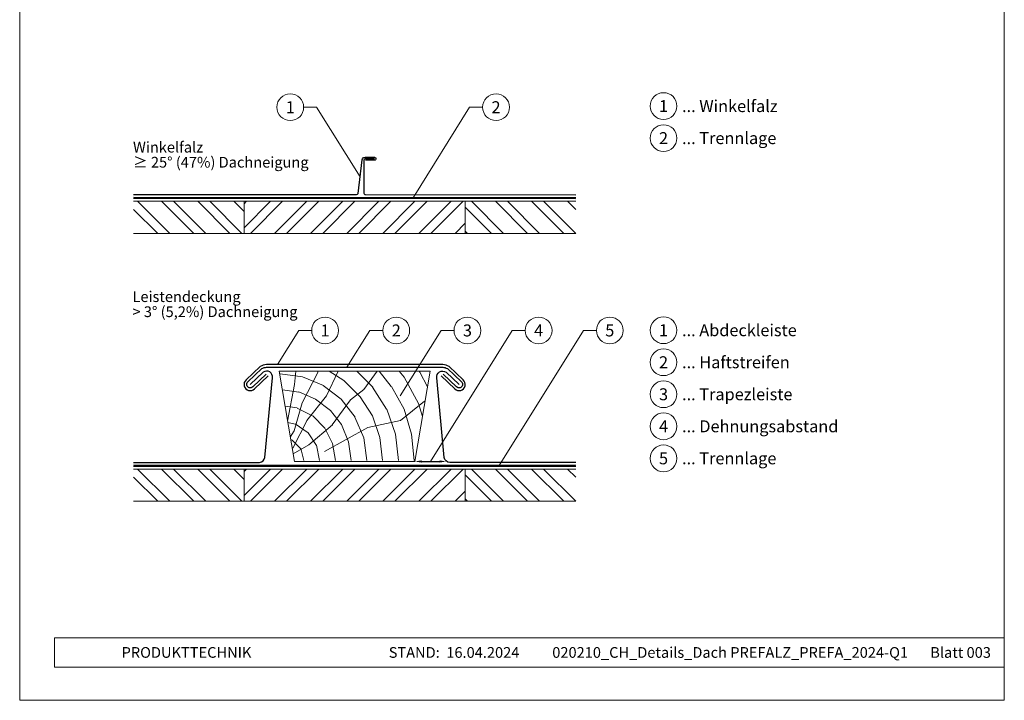
# Model space of a CAD drawing. Units: millimetres. Extents: x -4827 to 49754, y 0 to 4967.
# Drawn here: x 2436 to 3171, y 0 to 508 of the extents above; entities that cross this region are included whole.
import ezdxf
from ezdxf.enums import TextEntityAlignment as Align

# ---------------------------------------------------------------- set-up
doc = ezdxf.new("R2010")
doc.units = ezdxf.units.MM
doc.linetypes.add('Trennlage', pattern=[30, 12, -18])
doc.layers.get('Defpoints').update_dxf_attribs({"lineweight": 5})
for name, color, linetype, lineweight, true_color in [('02_Kantteile', 7, 'Continuous', 25, 0xff7f7f), ('04_Trennlage', 7, 'Continuous', 25, 0x505f69), ('04_Trennlage_Linie', 7, 'Continuous', 0, 0x505f69), ('06_Holz', 7, 'Continuous', 15, 0x8296a0), ('06_Holzschfraffur', 7, 'Continuous', 13, 0xdce6eb), ('08_Bemassung', 7, 'Continuous', 5, 0x505f69), ('10_Blattrahmen', 7, 'Continuous', 20, 0x000000), ('99_Text_3_DE', 7, 'Continuous', 5, 0x505f69)]:
    doc.layers.add(name, color=color, linetype=linetype, lineweight=lineweight, true_color=true_color)
doc.layers.add('1 Produkte PREFA', color=10, linetype='Continuous')
doc.layers.add('99_Text_2_DE', color=7, linetype='Continuous')
doc.styles.add('Arial', font='arial.ttf')
doc.styles.add('PREFA_Standard', font='arial.ttf', dxfattribs={"height": 20})
doc.styles.get("Standard").update_dxf_attribs({"font": 'arial.ttf'})
doc.dimstyles.new('ISO-25', dxfattribs={"dimscale": 2, "dimtxt": 2, "dimasz": 2.5, "dimexe": 1.25, "dimexo": 0.625, "dimgap": 1, "dimtad": 1, "dimtxsty": 'Standard', "dimcen": 2.5, "dimadec": 0, "dimazin": 0, "dimtfac": 1, "dimtmove": 0, "dimatfit": 3, "dimfxl": 1, "dimarcsym": 0})

# ---------------------------------------------------------------- blocks, each defined once
blk = doc.blocks.new('*D224')
at = {"layer": '06_Holz', "color": 0, "linetype": 'ByBlock', "lineweight": -2, "transparency": 16777216}
blk.add_line((2736.05, 178.36), (2749.41, 178.36), dxfattribs=at)
at = {"layer": '06_Holz', "color": 0, "transparency": 16777216}
for points in [[(2736.05, 179.19), (2736.05, 177.52), (2731.05, 178.36)], [(2749.41, 179.19), (2749.41, 177.52), (2754.41, 178.36)]]:
    blk.add_solid(points, dxfattribs=at)
at = {"layer": 'Defpoints', "color": 0, "transparency": 16777216}
for p in [(2731.05, 178.36, 0), (2754.41, 178.36, 0), (2754.41, 178.36)]:
    blk.add_point(p, dxfattribs=at)

msp = doc.modelspace()

# ---------------------------------------------------------------- hatches: boundary and pattern name
at = {"layer": '06_Holzschfraffur'}
h = msp.add_hatch(dxfattribs=at)
h.set_pattern_fill('ANSI32', color=256, scale=2, angle=270, style=0)
h.set_pattern_definition([(315, (-4888.945, 646.29), (13.470384, 13.470384), []), (315, (-4888.945, 637.31), (13.470384, 13.470384), [])])
h.paths.add_polyline_path([(2521.048, 372.669), (2521.048, 348.669), (2603.548, 348.669), (2603.548, 372.669)])
h = msp.add_hatch(dxfattribs=at)
h.set_pattern_fill('ANSI32', color=256, scale=2, style=0)
h.set_pattern_definition([(45, (-4888.945, 646.29), (-13.470384, 13.470384), []), (45, (-4879.965, 646.29), (-13.470384, 13.470384), [])])
h.paths.add_polyline_path([(2768.548, 348.669), (2768.548, 372.669), (2603.548, 372.669), (2603.548, 348.669)])
h = msp.add_hatch(dxfattribs=at)
h.set_pattern_fill('ANSI32', color=256, scale=2, angle=270, style=0)
h.set_pattern_definition([(315, (-4558.945, 646.29), (13.470384, 13.470384), []), (315, (-4558.945, 637.31), (13.470384, 13.470384), [])])
h.paths.add_polyline_path([(2851.048, 348.669), (2851.048, 372.669), (2768.548, 372.669), (2768.548, 348.669)])
h = msp.add_hatch(dxfattribs=at)
h.set_pattern_fill('HOLZ', color=256, scale=0.115)
h.set_pattern_definition([(337.5, (2629.8, 184.2), (440.1, 1062.5), [4.5, -1150]), (293, (2634, 182.5), (1058.6, 449.3), [4.5, -1150]), (344.94, (2629.8, 196), (298.8, 1110.5), [9.17, -1150]), (315.38, (2638.6, 193.6), (807.8, 818.5), [9.2, -1150]), (284.28, (2645.2, 187.2), (1114.5, 283.7), [9.2, -1150]), (349, (2629.8, 207.7), (219.4, 1128.9), [11.3, -1150]), (326.1, (2640.9, 205.6), (641.4, 954.5), [11.7, -1150]), (303.47, (2650.6, 199), (959.3, 634.2), [11.24, -1150]), (281.74, (2656.8, 189.7), (1126, 234), [11.55, -1150]), (351.26, (2629.8, 219.5), (174.7, 1136.6), [12.77, -1150]), (333.12, (2642.4, 217.5), (519.9, 1025.7), [12.95, -1150]), (315.01, (2654, 211.7), (813, 813.3), [12.9, -1150]), (296.24, (2663.1, 202.6), (1031.5, 508.5), [12.9, -1150]), (279.54, (2668.8, 191), (1134.1, 190.6), [12.8, -1150]), (352.88, (2629.8, 231.2), (142.5, 1141.1), [13.9, -1150]), (336.77, (2643.6, 229.5), (453.6, 1056.8), [13.6, -1150]), (322.74, (2656.1, 224.1), (696.2, 915.3), [14.1, -1150]), (307.83, (2667.3, 215.6), (908.3, 705.3), [13.24, -1150]), (292.84, (2675.4, 205.1), (1059.8, 446.4), [13.8, -1150]), (277.69, (2680.8, 192.4), (1139.7, 153.9), [14.2, -1150]), (352.49, (2629.8, 243), (150.3, 1140.1), [16.6, -1150]), (337.89, (2646.3, 240.8), (432.8, 1065.4), [16.9, -1150]), (322.34, (2661.9, 234.4), (702.6, 910.4), [16.7, -1150]), (307.62, (2675.2, 224.2), (910.9, 702), [17, -1150]), (293.28, (2685.5, 210.8), (1056.4, 454.5), [16.95, -1150]), (277.37, (2692.2, 195.2), (1140.5, 147.5), [17, -1150]), (353.55, (2629.8, 254.7), (129.2, 1142.7), [17.3, -1150]), (340.81, (2647, 252.8), (378, 1086.1), [16.9, -1150]), (327.23, (2663, 247.2), (622.5, 967), [16.96, -1150]), (315.41, (2677.2, 238), (807.3, 819), [17.16, -1150]), (302.38, (2689.5, 226), (971.2, 615.9), [17.04, -1150]), (288.98, (2698.6, 211.6), (1087.5, 374), [17, -1150]), (276.77, (2704.1, 195.5), (1142, 135.6), [17.3, -1150]), (353.33, (2629.8, 266.5), (133.6, 1142.2), [19.85, -1150]), (341.03, (2649.5, 264.2), (373.8, 1087.5), [19.3, -1150]), (328.1, (2667.8, 257.9), (607.7, 976.3), [19.8, -1150]), (314.79, (2684.6, 247.4), (816.1, 810.2), [20.1, -1150]), (302.29, (2698.7, 233.2), (972.2, 614.3), [19.6, -1150]), (289.24, (2709.2, 216.6), (1085.8, 379), [19.8, -1150]), (276.45, (2715.7, 198), (1142.7, 129.2), [19.7, -1150]), (354.41, (2629.8, 278.2), (112, 1144.5), [19.63, -1150]), (342.95, (2649.3, 276.3), (337.2, 1099.5), [19.65, -1150]), (331.64, (2668.1, 270.5), (546.3, 1012), [19.76, -1150]), (320.82, (2685.5, 261.2), (726.5, 891.4), [19.2, -1150]), (308.67, (2700.4, 249), (897.9, 718.6), [19.65, -1150]), (299.01, (2712.7, 233.7), (1005.7, 557.7), [19.56, -1150]), (286.71, (2722.2, 216.6), (1101.4, 330.7), [19.54, -1150]), (275.48, (2727.8, 197.9), (1144.7, 109.8), [19.6, -1150]), (354.19, (2629.8, 290), (116.4, 1144.1), [22, -1150]), (342.83, (2651.7, 287.7), (339.5, 1098.7), [21.4, -1150]), (332.37, (2672.1, 281.4), (533.3, 1018.9), [22.04, -1150]), (320.83, (2691.7, 271.2), (726.4, 891.6), [22.1, -1150]), (309.06, (2708.8, 257.2), (893, 724.7), [21.55, -1150]), (298.51, (2722.3, 240.5), (1010.5, 548.9), [22.26, -1150]), (286.73, (2733, 221), (1101.3, 331), [21.64, -1150]), (275.75, (2739.2, 200.2), (1144.2, 115.2), [22, -1150]), (354.36, (2629.8, 301.7), (113, 1144.4), [24.7, -1150]), (342.65, (2654.4, 299.3), (342.9, 1097.7), [24.94, -1150]), (331.13, (2678.2, 291.8), (555.2, 1007.1), [24.64, -1150]), (319.37, (2699.8, 280), (748.8, 872.8), [24.8, -1150]), (308.34, (2718.6, 263.8), (902, 713.4), [24.9, -1150]), (296.72, (2734, 244.3), (1027.2, 517.1), [24.5, -1150]), (355.04, (2629.8, 313.5), (99.4, 1145.7), [22.7, -1150]), (345.69, (2652.4, 311.5), (284.2, 1114.3), [23.3, -1150]), (335.41, (2675, 305.7), (478.5, 1045.7), [23, -1150]), (326, (2695.9, 296.2), (643.1, 953.4), [22.8, -1150]), (315.95, (2714.8, 283.4), (799.6, 826.5), [23.3, -1150]), (306.29, (2731.6, 267.2), (926.9, 680.7), [22.7, -1150]), (354.91, (2629.8, 325.2), (102, 1145.5), [26.6, -1150]), (344.65, (2656.3, 322.8), (304.4, 1109), [26.3, -1150]), (333.55, (2681.7, 315.9), (512.2, 1029.6), [26.83, -1150]), (323.93, (2705.7, 303.9), (677.1, 929.5), [25.9, -1150]), (313.62, (2726.6, 288.7), (832.5, 793.4), [26.6, -1150]), (355.52, (2629.8, 337), (89.8, 1146.5), [25.95, -1150]), (345.72, (2655.7, 334.9), (283.7, 1114.5), [25.6, -1150]), (336.84, (2680.5, 328.6), (452.3, 1057.3), [26, -1150]), (327.19, (2704.4, 318.4), (623.1, 966.5), [25.56, -1150]), (318.07, (2725.9, 304.5), (768.5, 855.6), [25.7, -1150]), (355.75, (2629.8, 348.7), (85.2, 1146.8), [25.1, -1150]), (347.23, (2654.8, 346.8), (254.2, 1121.6), [25.65, -1150]), (338.53, (2679.9, 341.2), (420.9, 1070.2), [24.9, -1150]), (330.53, (2703, 332.1), (565.8, 1001.2), [25.3, -1150]), (321.66, (2725.1, 319.6), (713.4, 902), [25.44, -1150]), (354.93, (2629.8, 360.5), (101.6, 1145.5), [30.9, -1150]), (345.35, (2660.6, 357.7), (290.9, 1112.6), [31.24, -1150]), (335.65, (2690.8, 349.8), (474.2, 1047.7), [31.57, -1150]), (325.59, (2719.6, 336.8), (649.9, 948.8), [30.86, -1150]), (79.21, (2634.2, 202.1), (-1129.7, 215.3), [33.5, -1150]), (84.65, (2640.5, 235), (-1145, 107.2), [36.44, -1150]), (95.59, (2643.9, 271.3), (-1144.5, -112), [34.9, -1150]), (78.71, (2640.5, 306), (-1127.7, 225.1), [50.3, -1150]), (57.89, (2633.7, 190.2), (-974.1, 611.3), [12.16, -1150]), (73.67, (2640.1, 200.5), (-1103.6, 323.3), [21.66, -1150]), (63.14, (2646.2, 221.3), (-1025.9, 519.6), [25.5, -1150]), (76.72, (2657.7, 244.1), (-1119.2, 264.2), [45.1, -1150]), (66.38, (2668.1, 288), (-1053.7, 460.8), [37.67, -1150]), (76.71, (2683.2, 322.5), (-1119.2, 264.4), [33.2, -1150]), (62.9, (2639.1, 187.5), (-1023.7, 523.9), [23.46, -1150]), (51.6, (2649.7, 208.3), (-901.2, 714.3), [23.3, -1150]), (64.83, (2664.2, 226.6), (-1040.8, 489.1), [34.6, -1150]), (52.42, (2679, 258), (-911.4, 701.3), [23.36, -1150]), (72.15, (2693.2, 276.5), (-1094.6, 352.5), [25.3, -1150]), (60.69, (2701, 300.5), (-1002.8, 563), [32.36, -1150]), (69.1, (2716.8, 328.7), (-1074.3, 410.2), [25.5, -1150]), (29.73, (2633, 179.7), (-570.3, 998.6), [20.7, -1150]), (40.49, (2651, 190), (-746.7, 874.6), [23.2, -1150]), (53.64, (2668.6, 205), (-926.1, 681.8), [23.04, -1150]), (38.56, (2682.3, 223.6), (-716.8, 899.2), [12.54, -1150]), (53.78, (2692.1, 231.4), (-927.8, 679.5), [35.2, -1150]), (44.41, (2712.9, 259.8), (-804.8, 821.5), [18.77, -1150]), (62.91, (2726.3, 272.9), (-1023.8, 523.7), [30.1, -1150]), (29.14, (2662.8, 185), (-560, 1004.4), [37.06, -1150]), (12.06, (2695.2, 203), (-240.3, 1124.6), [24.8, -1150]), (38.81, (2719.5, 208.2), (-720.8, 896.1), [23.17, -1150])])
h.paths.add_polyline_path([(2731.048, 178.356), (2742.298, 245.856), (2629.798, 245.856), (2641.048, 178.356)])
h = msp.add_hatch(dxfattribs=at)
h.set_pattern_fill('ANSI32', color=256, scale=2, angle=270, style=0)
h.set_pattern_definition([(315, (-4888.945, 446.29), (13.470384, 13.470384), []), (315, (-4888.945, 437.31), (13.470384, 13.470384), [])])
h.paths.add_polyline_path([(2521.048, 172.669), (2521.048, 148.669), (2603.548, 148.669), (2603.548, 172.669)])
h = msp.add_hatch(dxfattribs=at)
h.set_pattern_fill('ANSI32', color=256, scale=2, style=0)
h.set_pattern_definition([(45, (-4888.945, 446.29), (-13.470384, 13.470384), []), (45, (-4879.965, 446.29), (-13.470384, 13.470384), [])])
h.paths.add_polyline_path([(2768.548, 148.669), (2768.548, 172.669), (2603.548, 172.669), (2603.548, 148.669)])
h = msp.add_hatch(dxfattribs=at)
h.set_pattern_fill('ANSI32', color=256, scale=2, angle=270, style=0)
h.set_pattern_definition([(315, (-4558.945, 446.29), (13.470384, 13.470384), []), (315, (-4558.945, 437.31), (13.470384, 13.470384), [])])
h.paths.add_polyline_path([(2851.048, 148.669), (2851.048, 172.669), (2768.548, 172.669), (2768.548, 148.669)])

# ---------------------------------------------------------------- linework, layer by layer
at = {"layer": '02_Kantteile', "elevation": 337.5}
msp.add_lwpolyline([(2620.075, 243.673), (2609.925, 234.03, -1.025983), (2606.345, 237.799), (2616.786, 247.719, -0.1282816), (2620.339, 248.694), (2751.756, 248.694, -0.1282816), (2755.309, 247.719), (2765.75, 237.799, -1.025983), (2762.17, 234.03), (2752.02, 243.673)], format="xyb", dxfattribs=at)
at = {"layer": '04_Trennlage', "linetype": 'Trennlage', "ltscale": 0.5, "const_width": 1, "flags": 128}
for points in [[(2521.048, 375.169), (2851.048, 375.046)], [(2521.048, 175.169), (2851.048, 175.046)]]:
    msp.add_lwpolyline(points, dxfattribs=at)
at = {"layer": '04_Trennlage_Linie', "ltscale": 5, "flags": 128}
for points in [[(2521.048, 375.669), (2851.048, 375.546)], [(2521.048, 374.669), (2851.048, 374.546)], [(2521.048, 175.669), (2851.048, 175.546)], [(2521.048, 174.669), (2851.048, 174.546)]]:
    msp.add_lwpolyline(points, dxfattribs=at)
at = {"layer": '06_Holz'}
for points in [[(2521.048, 348.669), (2603.548, 348.669), (2603.548, 372.669), (2521.048, 372.669)], [(2851.048, 372.669), (2768.548, 372.669), (2768.548, 348.669), (2851.048, 348.669)], [(2521.048, 148.669), (2603.548, 148.669), (2603.548, 172.669), (2521.048, 172.669)], [(2851.048, 172.669), (2768.548, 172.669), (2768.548, 148.669), (2851.048, 148.669)]]:
    msp.add_lwpolyline(points, dxfattribs=at)
for points in [[(2603.548, 348.669), (2768.548, 348.669), (2768.548, 372.669), (2603.548, 372.669)], [(2603.548, 148.669), (2768.548, 148.669), (2768.548, 172.669), (2603.548, 172.669)]]:
    msp.add_lwpolyline(points, close=True, dxfattribs=at)
at = {"layer": '06_Holz', "ltscale": 20}
msp.add_lwpolyline([(2641.048, 178.356), (2731.048, 178.356), (2742.298, 245.856), (2629.798, 245.856), (2641.048, 178.356)], dxfattribs=at)
at = {"layer": '08_Bemassung'}
for p, q in [((2647.955, 442.918, 0), (2657.662, 442.918, 0)), ((2657.662, 442.918, 0), (2690.057, 390.909, 0)), ((2771.887, 442.918, 0), (2729.771, 375.301, 0)), ((2781.594, 442.918, 0), (2771.887, 442.918, 0)), ((2644.268, 276.196, 0), (2628.383, 250.694, 0)), ((2653.974, 276.196, 0), (2644.268, 276.196, 0)), ((2697.403, 276.196, 0), (2680.272, 248.694, 0)), ((2707.109, 276.196, 0), (2697.403, 276.196, 0)), ((2750.537, 276.196, 0), (2720.067, 227.276, 0)), ((2803.672, 276.196, 0), (2742.731, 178.356, 0)), ((2760.244, 276.196, 0), (2750.537, 276.196, 0)), ((2856.807, 276.196, 0), (2793.948, 175.277, 0)), ((2813.379, 276.196, 0), (2803.672, 276.196, 0)), ((2866.514, 276.196, 0), (2856.807, 276.196, 0))]:
    msp.add_line(p, q, dxfattribs=at)
for centre in [(2637.959, 442.918, 0), (2791.59, 442.918, 0), (2916.631, 443.746, 0), (2916.631, 419.827, 0), (2663.97, 276.196, 0), (2717.105, 276.196, 0), (2770.24, 276.196, 0), (2823.375, 276.196, 0), (2876.51, 276.196, 0), (2916.631, 276.376, 0), (2916.631, 252.457, 0), (2916.631, 228.538, 0), (2916.631, 204.619, 0), (2916.631, 180.7, 0)]:
    msp.add_circle(centre, 9.996, dxfattribs=at)
at = {"layer": '1 Produkte PREFA', "extrusion": (0, -2e-16, -1)}
for points in [[(-2521.048, 377.638), (-2687.464, 377.607, -0.3796508), (-2688.581, 378.598), (-2691.576, 403.584, 0.3796508), (-2693.81, 405.566), (-2700.838, 405.566, 0.4142136), (-2701.963, 404.441, 0.4142136), (-2700.838, 403.316), (-2694.088, 403.316)], [(-2700.838, 404.441), (-2694.088, 404.441, -0.4142136), (-2692.963, 403.316), (-2692.963, 378.729, -0.4142136), (-2694.088, 377.604), (-2851.048, 377.576)]]:
    msp.add_lwpolyline(points, format="xyb", dxfattribs=at)
at = {"layer": '1 Produkte PREFA', "elevation": 337.5}
msp.add_lwpolyline([(2750.642, 242.223), (2760.776, 232.595, 1.0194712), (2767.112, 239.264), (2756.525, 249.322, 0.1351727), (2751.782, 250.694), (2620.313, 250.694, 0.1351727), (2615.571, 249.322), (2604.983, 239.264, 1.0194712), (2611.319, 232.595), (2621.453, 242.223)], format="xyb", dxfattribs=at)
at = {"layer": '1 Produkte PREFA'}
for points in [[(2521.048, 177.669), (2614.903, 177.634, 0.354546), (2619.113, 181.431), (2624.771, 240.882, 0.6342017), (2617.813, 245.109), (2608.087, 235.869)], [(2851.048, 177.546), (2757.192, 177.581, -0.354546), (2752.982, 181.377), (2747.324, 240.882, -0.6342017), (2754.282, 245.109), (2764.008, 235.869)]]:
    msp.add_lwpolyline(points, format="xyb", dxfattribs=at)
at = {"layer": '10_Blattrahmen'}
for p, q in [((3171.006, 46.757), (2462.07, 46.757)), ((2462.07, 46.757), (2462.07, 24.752)), ((2462.07, 24.752), (3171.006, 24.752))]:
    msp.add_line(p, q, dxfattribs=at)
msp.add_lwpolyline([(2436.007, 0), (3171.006, 0), (3171.006, 1039.499), (2436.007, 1039.499)], close=True, dxfattribs=at)

# ---------------------------------------------------------------- texts
at = {"layer": '08_Bemassung', "style": 'PREFA_Standard'}
for s, p in [('1', (2638.002, 442.918, 0)), ('2', (2791.59, 442.918, 0)), ('1', (2916.631, 443.746, 0)), ('2', (2916.631, 419.827, 0)), ('1', (2663.97, 276.196, 0)), ('2', (2717.105, 276.196, 0)), ('3', (2770.24, 276.196, 0)), ('4', (2823.375, 276.196, 0)), ('5', (2876.51, 276.196, 0)), ('1', (2916.631, 276.376, 0)), ('2', (2916.631, 252.457, 0)), ('3', (2916.631, 228.538, 0)), ('4', (2916.631, 204.619, 0)), ('5', (2916.631, 180.7, 0))]:
    msp.add_text(s, height=8.925, dxfattribs=at).set_placement(p, align=Align.MIDDLE_CENTER)
at = {"layer": '99_Text_2_DE', "char_height": 8, "style": 'Arial'}
for s, width, insert, attachment_point in [('PRODUKTTECHNIK', 133.14851, (2512.07, 35.754), 4), ('STAND:  16.04.2024', 133.14851, (2760.234, 35.738), 5), ('020210_CH_Details_Dach PREFALZ_PREFA_2024-Q1', 280.25122, (2966.368, 35.738), 5), ('Blatt 003', 231.06872, (3161.006, 35.738), 6)]:
    msp.add_mtext_dynamic_manual_height_columns(s, width=width, gutter_width=12.5, heights=[0], dxfattribs=dict(at, insert=insert, attachment_point=attachment_point))
at = {"layer": '99_Text_3_DE', "style": 'PREFA_Standard'}
for s, p in [('... Winkelfalz', (2930.447, 443.746, 0)), ('... Trennlage', (2930.447, 419.827, 0)), ('... Abdeckleiste', (2930.447, 276.376, 0)), ('... Haftstreifen', (2930.447, 252.457, 0)), ('... Trapezleiste', (2930.447, 228.538, 0)), ('... Dehnungsabstand', (2930.447, 204.619, 0)), ('... Trennlage', (2930.447, 180.7, 0))]:
    msp.add_text(s, height=8.925, dxfattribs=at).set_placement(p, align=Align.MIDDLE_LEFT)
at = {"layer": '99_Text_3_DE', "char_height": 8, "attachment_point": 1, "line_spacing_factor": 0.843429}
for s, insert in [('Winkelfalz^J≥ 25° (47%) Dachneigung', (2520.596, 417.082, 0)), ('Leistendeckung\\P> 3° (5,2%) Dachneigung', (2520.189, 305.436, 0))]:
    msp.add_mtext_dynamic_manual_height_columns(s, width=194.63583, gutter_width=12.5, heights=[0], dxfattribs=dict(at, insert=insert))

# ---------------------------------------------------------------- dimensions: what is measured, and where the dimension line sits
at = {"layer": '06_Holz'}
dim = msp.add_linear_dim(base=(2754.414, 178.356, 0), p1=(2731.048, 178.356), p2=(2754.414, 178.356), text=' ', dimstyle='ISO-25', override={"dimscale": 2, "dimexe": 0, "dimexo": 0}, dxfattribs=at)
dim.commit()
dim.dimension.update_dxf_attribs({"geometry": '*D224', "text_midpoint": (2742.731, 178.356, 0)})

doc.saveas('drawing.dxf')
